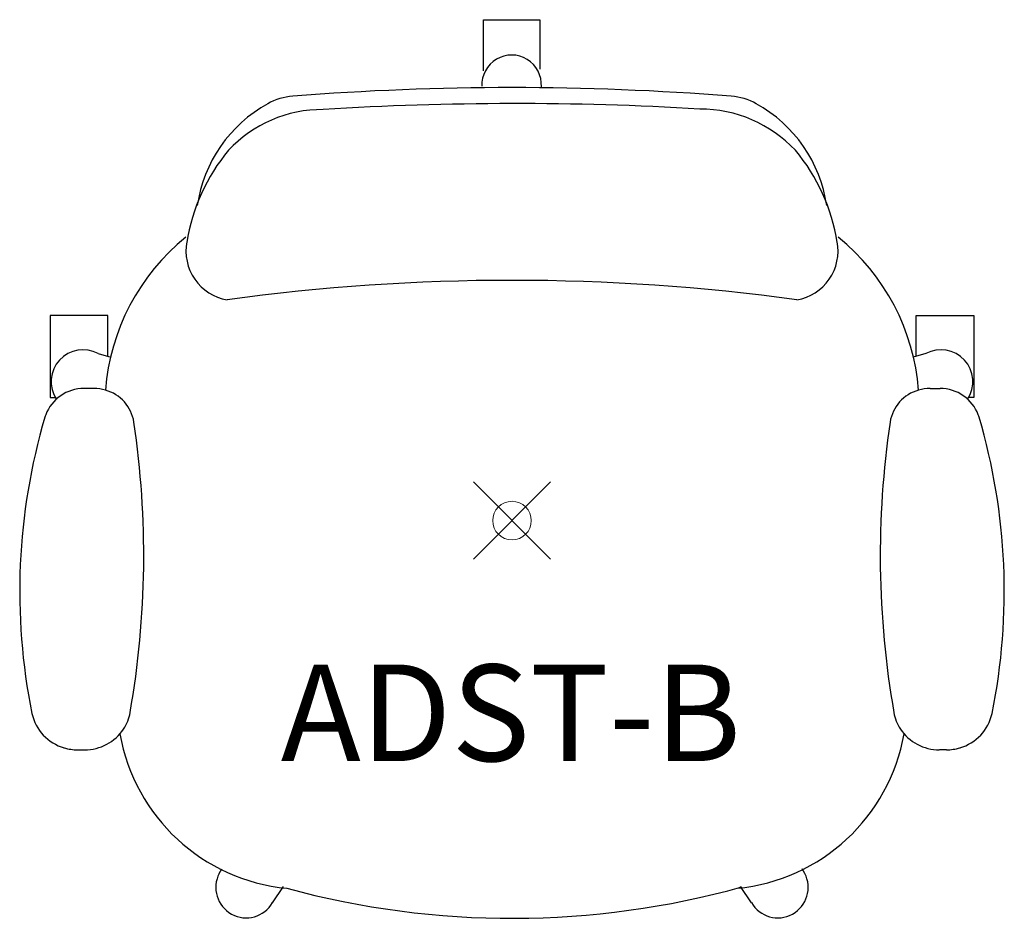
# Model space of a CAD drawing. Units: inches. Extents: x -12.7 to 12.7, y -10.3 to 13.
import ezdxf
from ezdxf.enums import TextEntityAlignment as Align

# ---------------------------------------------------------------- set-up
doc = ezdxf.new("R2010")
doc.units = ezdxf.units.IN
doc.header["$MEASUREMENT"] = 0
doc.header["$PDMODE"] = 35
doc.layers.add('AFUCH-P', color=2, linetype='Continuous')
doc.layers.add('AFUCH-P-TN', color=2, linetype='Continuous')
doc.styles.get("Standard").update_dxf_attribs({"font": 'txt.shx'})

msp = doc.modelspace()

# ---------------------------------------------------------------- linework, layer by layer
at = {"layer": 'AFUCH-P'}
for p, q in [((-0.735, 11.643), (-0.735, 12.964)), ((-0.735, 12.964), (0.719, 12.964)), ((0.719, 12.964), (0.719, 11.688)), ((-10.46, 5.309), (-11.954, 5.309)), ((-11.954, 5.309), (-11.954, 3.188)), ((-10.46, 4.249), (-10.46, 5.309)), ((10.46, 4.249), (10.46, 5.309)), ((10.46, 5.309), (11.954, 5.309)), ((11.954, 5.309), (11.954, 3.188)), ((-10.713, 4.325), (-10.39, 4.229)), ((10.713, 4.325), (10.39, 4.229)), ((-10.823, 3.419), (-11.082, 3.419)), ((10.823, 3.419), (11.082, 3.419)), ((-11.954, 3.188), (-11.822, 3.187)), ((-11.954, 3.188), (-11.822, 3.187)), ((11.954, 3.188), (11.822, 3.187)), ((-12.094, 2.676), (-12.094, 2.676)), ((12.094, 2.676), (12.094, 2.676)), ((-9.591, -1.307), (-9.591, -1.307)), ((9.591, -1.307), (9.591, -1.307)), ((-9.887, -4.966), (-9.887, -4.966)), ((9.887, -4.966), (9.887, -4.966)), ((-11.245, -5.932), (-11.064, -5.932)), ((11.245, -5.932), (11.064, -5.932)), ((-7.578, -9.129), (-7.51, -9.012)), ((7.578, -9.129), (7.51, -9.012)), ((-6.2, -9.89), (-5.917, -9.466)), ((6.2, -9.89), (5.917, -9.466))]:
    msp.add_line(p, q, dxfattribs=at)
for centre, radius, start, end in [((-0.01, 11.279), 0.771, 356.4202, 182.8695), ((-5.545, 9.379), 1.611, 94.5766, 118.9515), ((0, -61.665), 72.871, 85.53493, 94.46507), ((5.545, 9.379), 1.611, 61.0485, 85.4234), ((-4.578, 7.631), 3.608, 118.9515, 171.644), ((0.094, -70.229), 81.022, 86.62469, 93.52836), ((4.578, 7.631), 3.608, 8.356, 61.0485), ((-4.909, 7.316), 3.323, 89.716, 136.9541), ((4.862, 7.25), 3.402, 43.3236, 89.9646), ((-3.597, 6.445), 4.883, 139.9926, 171.1077), ((3.597, 6.445), 4.883, 8.8923, 40.0074), ((-4.879, 2.939), 5.664, 129.0415, 175.5624), ((-7.162, 6.976), 1.279, 169.1258, 260.4283), ((7.162, 6.976), 1.279, 279.5717, 10.8742), ((4.879, 2.939), 5.664, 4.4376, 50.9585), ((0, -48.159), 54.377, 82.2056, 97.7944), ((-11.104, 3.597), 0.827, 61.7491, 213.1701), ((11.104, 3.597), 0.827, 326.8299, 118.2509), ((-11.085, 2.363), 1.056, 89.8253, 159.3297), ((-10.822, 2.352), 1.068, 73.9289, 90.0492), ((-10.803, 2.389), 1.026, 8.894, 74.3616), ((10.803, 2.389), 1.026, 105.6384, 171.106), ((10.822, 2.352), 1.068, 89.9508, 106.0711), ((11.085, 2.363), 1.056, 20.6703, 90.1747), ((3.149, -1.831), 15.895, 163.5277, 191.466), ((-11.131, 2.389), 1.004, 159.7831, 163.3592), ((11.131, 2.389), 1.004, 16.6408, 20.2169), ((-3.149, -1.831), 15.895, 348.534, 16.4723), ((-33.054, -0.907), 23.52, 350.0621, 8.4469), ((33.054, -0.907), 23.52, 171.5531, 189.9379), ((-11.27, -4.743), 1.184, 192.1398, 253.8887), ((-11.037, -4.758), 1.169, 327.0324, 349.7369), ((11.037, -4.758), 1.169, 190.2631, 212.9676), ((11.27, -4.743), 1.184, 286.1113, 347.8602), ((-11.058, -4.732), 1.2, 269.7306, 326.5307), ((-5.361, -4.674), 4.865, 190.0089, 264.4717), ((5.361, -4.674), 4.865, 275.5283, 349.9911), ((11.058, -4.732), 1.2, 213.4693, 270.2694), ((-11.245, -4.688), 1.244, 253.4519, 270.0002), ((11.245, -4.688), 1.244, 269.9998, 286.5481), ((-6.881, -9.494), 0.787, 152.4247, 330.0812), ((6.881, -9.494), 0.787, 209.9188, 27.5753), ((-0.004, 11.953), 22.246, 254.8183, 285.5167)]:
    msp.add_arc(centre, radius, start, end, dxfattribs=at)
at = {"layer": 'AFUCH-P', "linetype": 'Continuous', "lineweight": 0}
msp.add_point((0, 0), dxfattribs=at)

# ---------------------------------------------------------------- texts
at = {"layer": 'AFUCH-P-TN'}
msp.add_text('ADST-B', height=2.5, dxfattribs=at).set_placement((-0.027, -6.225), align=Align.CENTER)

doc.saveas('drawing.dxf')
